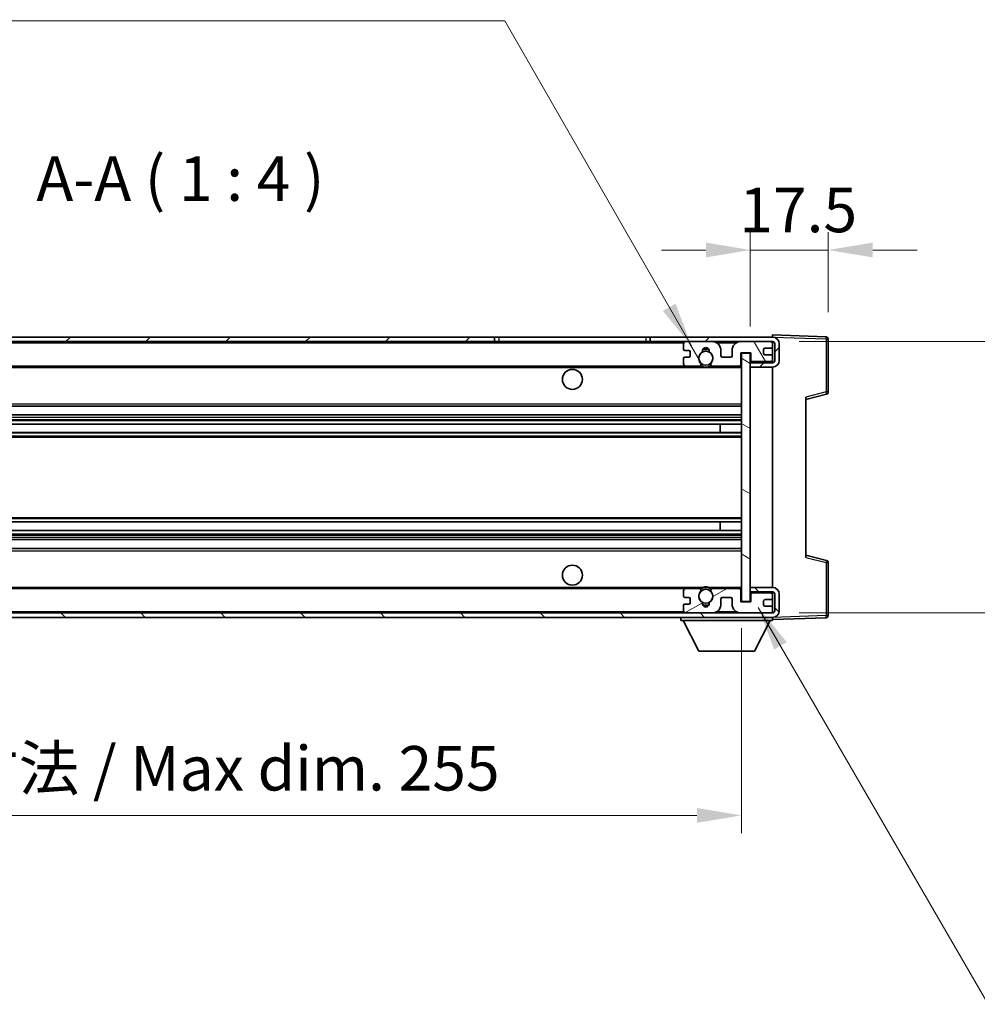
# Model space of a CAD drawing. Units: millimetres. Extents: x 8 to 8680, y 6 to 1130.
# Drawn here: x 2551 to 2766, y 682 to 904 of the extents above; entities that cross this region are included whole.
import ezdxf

# ---------------------------------------------------------------- set-up
doc = ezdxf.new("R2010")
doc.units = ezdxf.units.MM
for name, color, linetype, lineweight in [('Dimension (ISO)', 7, 'Continuous', 18), ('Dimension (ISO) @ 1', 7, 'Continuous', 18), ('Hatch (ISO)', 1, 'Continuous', 18), ('Symbol (ISO)', 7, 'Continuous', 18), ('Symbol (ISO) @ 1', 7, 'Continuous', 18), ('Visible (ISO)', 7, 'Continuous', 35), ('Visible Narrow (ISO)', 7, 'Continuous', 25)]:
    doc.layers.add(name, color=color, linetype=linetype, lineweight=lineweight)
doc.styles.add('Note Text (TK)', font='MS PGothic.ttf')
doc.dimstyles.new('Default - Method 1b (TK)', dxfattribs={"dimscale": 4, "dimtxt": 2.5, "dimasz": 2.5, "dimexe": 1, "dimexo": 1.5, "dimgap": 1, "dimtad": 1, "dimtoh": 1, "dimrnd": 1e-08, "dimdsep": 46, "dimtxsty": 'Note Text (TK)', "dimcen": 0.09, "dimdle": 5, "dimclrd": 100, "dimclre": 100, "dimclrt": 7, "dimadec": 1, "dimazin": 1, "dimtfac": 1, "dimtmove": 0, "dimatfit": 3, "dimfxl": 1, "dimtolj": 1, "dimlwd": -1, "dimlwe": -1, "dimarcsym": 0})
doc.dimstyles.new('Default - Method 1b (TK)$7', dxfattribs={"dimscale": 4, "dimtxt": 2.5, "dimasz": 2.5, "dimexe": 1, "dimexo": 1.5, "dimgap": 1, "dimtad": 1, "dimtoh": 1, "dimrnd": 1e-08, "dimdsep": 46, "dimtxsty": 'Note Text (TK)', "dimcen": 0.09, "dimdle": 5, "dimclrd": 100, "dimclre": 100, "dimclrt": 7, "dimadec": 1, "dimazin": 1, "dimtfac": 1, "dimtmove": 0, "dimatfit": 3, "dimfxl": 1, "dimtolj": 1, "dimlwd": -1, "dimlwe": -1, "dimarcsym": 0})

# ---------------------------------------------------------------- blocks, each defined once
blk = doc.blocks.new('*D49')
at = {"layer": 'Defpoints', "color": 0}
for p in [(2457.96, 772.66), (2712.96, 772.76), (2712.96, 724.66)]:
    blk.add_point(p, dxfattribs=at)
at = {"layer": 'Dimension (ISO)', "color": 100}
for p, q in [((2457.96, 766.66), (2457.96, 720.66)), ((2712.96, 766.76), (2712.96, 720.66)), ((2467.96, 724.66), (2702.96, 724.66))]:
    blk.add_line(p, q, dxfattribs=at)
for points in [[(2467.96, 726.33), (2467.96, 722.99), (2457.96, 724.66)], [(2702.96, 726.33), (2702.96, 722.99), (2712.96, 724.66)]]:
    blk.add_solid(points, dxfattribs=at)
at = {"layer": 'Dimension (ISO)', "color": 7, "insert": (2509.55, 735.25), "char_height": 10, "attachment_point": 4, "style": 'Note Text (TK)'}
blk.add_mtext('\\A1;\\fＭＳ Ｐゴシック|b0|i0;\\H10.0000;有効寸法 / Max dim. 255', dxfattribs=at)
blk = doc.blocks.new('*D50')
at = {"layer": 'Defpoints', "color": 0}
for p in [(2719.96, 831.16), (2719.96, 770.16), (2795.96, 770.16)]:
    blk.add_point(p, dxfattribs=at)
at = {"layer": 'Dimension (ISO)', "color": 100}
for p, q in [((2795.96, 831.16), (2795.96, 994.34)), ((2725.96, 831.16), (2799.96, 831.16)), ((2795.96, 780.16), (2795.96, 821.16)), ((2725.96, 770.16), (2799.96, 770.16))]:
    blk.add_line(p, q, dxfattribs=at)
for points in [[(2794.29, 821.16), (2797.62, 821.16), (2795.96, 831.16)], [(2794.29, 780.16), (2797.62, 780.16), (2795.96, 770.16)]]:
    blk.add_solid(points, dxfattribs=at)
at = {"layer": 'Dimension (ISO)', "color": 7, "insert": (2785.36, 847.79), "char_height": 10, "attachment_point": 4, "rotation": 90, "style": 'Note Text (TK)'}
blk.add_mtext('\\A1;\\fＭＳ Ｐゴシック|b0|i0;\\H10.0000;有効寸法 / Max dim. 61', dxfattribs=at)
blk = doc.blocks.new('*D51')
at = {"layer": 'Defpoints', "color": 0}
for p in [(2732.46, 851.74), (2732.46, 831.74), (2714.96, 828.56)]:
    blk.add_point(p, dxfattribs=at)
at = {"layer": 'Dimension (ISO)', "color": 100}
for p, q in [((2714.96, 834.56), (2714.96, 855.74)), ((2732.46, 837.74), (2732.46, 855.74)), ((2704.96, 851.74), (2694.96, 851.74)), ((2714.96, 851.74), (2732.46, 851.74)), ((2742.46, 851.74), (2752.46, 851.74))]:
    blk.add_line(p, q, dxfattribs=at)
for points in [[(2704.96, 853.41), (2704.96, 850.08), (2714.96, 851.74)], [(2742.46, 853.41), (2742.46, 850.08), (2732.46, 851.74)]]:
    blk.add_solid(points, dxfattribs=at)
at = {"layer": 'Dimension (ISO)', "color": 7, "insert": (2712.46, 860.74), "char_height": 10, "attachment_point": 4, "style": 'Note Text (TK)'}
blk.add_mtext('\\A1;17.5', dxfattribs=at)

msp = doc.modelspace()

# ---------------------------------------------------------------- hatches: boundary and pattern name
at = {"layer": 'Hatch (ISO)'}
h = msp.add_hatch(dxfattribs=at)
h.set_pattern_fill('ANSI31', color=256, scale=101.6, style=0)
h.set_pattern_definition([(45, (1524.246, -26.093), (-8.98026, 8.98026), [])])
h.paths.add_polyline_path([(2657.4554, 831.1614), (2657.4554, 832.1614), (2470.4554, 832.1614), (2470.4554, 831.174), (2470.4554, 831.1614), (2470.5804, 831.1614), (2482.1554, 831.1614)])
edge = h.paths.add_edge_path()
edge.add_line((2719.9554, 826.4114), (2714.9554, 826.4114))
edge.add_line((2714.9554, 826.4114), (2714.9554, 825.4114))
edge.add_line((2714.9554, 825.4114), (2719.9554, 825.4114))
edge.add_ellipse((2719.9554, 826.9114), major_axis=(0, -1.5), ratio=1, start_angle=0, end_angle=90)
edge.add_line((2721.4554, 826.9114), (2721.4554, 830.6614))
edge.add_ellipse((2719.9554, 830.6614), major_axis=(1.5, 0), ratio=1, start_angle=0, end_angle=90)
edge.add_line((2719.9554, 832.1614), (2692.4554, 832.1614))
edge.add_line((2692.4554, 832.1614), (2692.4554, 831.1614))
edge.add_line((2692.4554, 831.1614), (2700.4554, 831.1614))
edge.add_line((2700.4554, 831.1614), (2706.3554, 831.1614))
edge.add_line((2706.3554, 831.1614), (2712.8554, 831.1614))
edge.add_line((2712.8554, 831.1614), (2719.4554, 831.1614))
edge.add_line((2719.4554, 831.1614), (2719.9554, 831.1614))
edge.add_ellipse((2719.9554, 830.6614), major_axis=(0, 0.5), ratio=1, start_angle=270, end_angle=360, ccw=False)
edge.add_line((2720.4554, 830.6614), (2720.4554, 826.9114))
edge.add_ellipse((2719.9554, 826.9114), major_axis=(0.5, 0), ratio=1, start_angle=270, end_angle=360, ccw=False)
h = msp.add_hatch(dxfattribs=at)
h.set_pattern_fill('ANSI31', color=256, scale=101.6, angle=75.000175, style=0)
h.set_pattern_definition([(120.0002, (1524.246, -26.093), (-10.9985, -6.35003), [])])
edge = h.paths.add_edge_path()
edge.add_ellipse((2700.4554, 830.6614), major_axis=(0, 0.5), ratio=1, start_angle=0, end_angle=90)
edge.add_line((2699.9554, 830.6614), (2699.9554, 829.4614))
edge.add_ellipse((2700.2554, 829.4614), major_axis=(-0.3, 0), ratio=1, start_angle=0, end_angle=90)
edge.add_line((2700.2554, 829.1614), (2701.1554, 829.1614))
edge.add_ellipse((2701.1554, 828.8614), major_axis=(0, 0.3), ratio=1, start_angle=270, end_angle=360, ccw=False)
edge.add_line((2701.4554, 828.8614), (2701.4554, 827.9614))
edge.add_ellipse((2701.1554, 827.9614), major_axis=(0.3, 0), ratio=1, start_angle=270, end_angle=360, ccw=False)
edge.add_line((2701.1554, 827.6614), (2700.2554, 827.6614))
edge.add_ellipse((2700.2554, 827.3614), major_axis=(0, 0.3), ratio=1, start_angle=0, end_angle=90)
edge.add_line((2699.9554, 827.3614), (2699.9554, 826.1614))
edge.add_ellipse((2700.4554, 826.1614), major_axis=(-0.5, 0), ratio=1, start_angle=0, end_angle=90)
edge.add_line((2700.4554, 825.6614), (2703.4798, 825.6614))
edge.add_ellipse((2703.4798, 826.0614), major_axis=(0, -0.4), ratio=1, start_angle=0, end_angle=132.45415)
edge.add_ellipse((2704.9554, 827.4114), major_axis=(-1.1805, -1.08), ratio=1, start_angle=261.020412, end_angle=360, ccw=False)
edge.add_ellipse((2703.9074, 828.9963), major_axis=(0.1655, -0.2502), ratio=1, start_angle=0, end_angle=60.082872)
edge.add_ellipse((2704.9554, 829.0614), major_axis=(-0.7486, -0.0465), ratio=1, start_angle=172.885131, end_angle=360, ccw=False)
edge.add_ellipse((2706.0034, 828.9963), major_axis=(-0.2994, 0.0186), ratio=1, start_angle=0, end_angle=60.082872)
edge.add_ellipse((2704.9554, 827.4114), major_axis=(0.8825, 1.3346), ratio=1, start_angle=261.020412, end_angle=360, ccw=False)
edge.add_ellipse((2706.431, 826.0614), major_axis=(-0.2951, 0.27), ratio=1, start_angle=0, end_angle=132.45415)
edge.add_line((2706.431, 825.6614), (2712.4554, 825.6614))
edge.add_ellipse((2712.4554, 826.0614), major_axis=(0, -0.4), ratio=1, start_angle=0, end_angle=90)
edge.add_line((2712.8554, 826.0614), (2712.8554, 828.6614))
edge.add_line((2712.8554, 828.6614), (2715.0554, 828.6614))
edge.add_line((2715.0554, 828.6614), (2715.0554, 827.0614))
edge.add_ellipse((2715.4554, 827.0614), major_axis=(-0.4, 0), ratio=1, start_angle=0, end_angle=90)
edge.add_line((2715.4554, 826.6614), (2719.4554, 826.6614))
edge.add_ellipse((2719.4554, 827.1614), major_axis=(0, -0.5), ratio=1, start_angle=0, end_angle=90)
edge.add_line((2719.9554, 827.1614), (2719.9554, 827.8614))
edge.add_ellipse((2719.6554, 827.8614), major_axis=(0.3, 0), ratio=1, start_angle=0, end_angle=90)
edge.add_line((2719.6554, 828.1614), (2718.2554, 828.1614))
edge.add_ellipse((2718.2554, 828.4614), major_axis=(0, -0.3), ratio=1, start_angle=270, end_angle=360, ccw=False)
edge.add_line((2717.9554, 828.4614), (2717.9554, 829.3614))
edge.add_ellipse((2718.2554, 829.3614), major_axis=(-0.3, 0), ratio=1, start_angle=270, end_angle=360, ccw=False)
edge.add_line((2718.2554, 829.6614), (2719.6554, 829.6614))
edge.add_ellipse((2719.6554, 829.9614), major_axis=(0, -0.3), ratio=1, start_angle=0, end_angle=90)
edge.add_line((2719.9554, 829.9614), (2719.9554, 830.6614))
edge.add_ellipse((2719.4554, 830.6614), major_axis=(0.5, 0), ratio=1, start_angle=0, end_angle=90)
edge.add_line((2719.4554, 831.1614), (2712.8554, 831.1614))
edge.add_ellipse((2712.8554, 829.1614), major_axis=(0, 2), ratio=1, start_angle=0, end_angle=90)
edge.add_line((2710.8554, 829.1614), (2710.8554, 827.9614))
edge.add_ellipse((2710.5554, 827.9614), major_axis=(0.3, 0), ratio=1, start_angle=270, end_angle=360, ccw=False)
edge.add_line((2710.5554, 827.6614), (2708.6554, 827.6614))
edge.add_ellipse((2708.6554, 827.9614), major_axis=(0, -0.3), ratio=1, start_angle=270, end_angle=360, ccw=False)
edge.add_line((2708.3554, 827.9614), (2708.3554, 829.1614))
edge.add_ellipse((2706.3554, 829.1614), major_axis=(2, 0), ratio=1, start_angle=0, end_angle=90)
edge.add_line((2706.3554, 831.1614), (2700.4554, 831.1614))
h = msp.add_hatch(dxfattribs=at)
h.set_pattern_fill('ANSI31', color=256, scale=101.6, angle=105.000246, style=0)
h.set_pattern_definition([(150.0002, (1524.246, -26.093), (-6.34995, -10.99855), [])])
h.paths.add_polyline_path([(2714.9554, 828.5614), (2712.9554, 828.5614), (2712.9554, 772.7614), (2714.9554, 772.7614), (2714.9554, 774.9114), (2714.9554, 775.9114), (2714.9554, 825.4114), (2714.9554, 826.4114)])
h = msp.add_hatch(dxfattribs=at)
h.set_pattern_fill('ANSI31', color=256, scale=101.6, angle=90.00021, style=0)
h.set_pattern_definition([(135.0002, (1524.246, -26.093), (-8.98022, -8.98029), [])])
edge = h.paths.add_edge_path()
edge.add_line((2714.9554, 774.9114), (2719.9554, 774.9114))
edge.add_ellipse((2719.9554, 774.4114), major_axis=(0, 0.5), ratio=1, start_angle=270, end_angle=360, ccw=False)
edge.add_line((2720.4554, 774.4114), (2720.4554, 770.6614))
edge.add_ellipse((2719.9554, 770.6614), major_axis=(0.5, 0), ratio=1, start_angle=270, end_angle=360, ccw=False)
edge.add_line((2719.9554, 770.1614), (2719.4554, 770.1614))
edge.add_line((2719.4554, 770.1614), (2712.8554, 770.1614))
edge.add_line((2712.8554, 770.1614), (2706.3554, 770.1614))
edge.add_line((2706.3554, 770.1614), (2700.4554, 770.1614))
edge.add_line((2700.4554, 770.1614), (2482.1554, 770.1614))
edge.add_line((2482.1554, 770.1614), (2470.5804, 770.1614))
edge.add_line((2470.5804, 770.1614), (2470.4554, 770.1614))
edge.add_line((2470.4554, 770.1614), (2470.4554, 770.1488))
edge.add_line((2470.4554, 770.1488), (2470.4554, 769.1614))
edge.add_line((2470.4554, 769.1614), (2719.9554, 769.1614))
edge.add_ellipse((2719.9554, 770.6614), major_axis=(0, -1.5), ratio=1, start_angle=0, end_angle=90)
edge.add_line((2721.4554, 770.6614), (2721.4554, 774.4114))
edge.add_ellipse((2719.9554, 774.4114), major_axis=(1.5, 0), ratio=1, start_angle=0, end_angle=90)
edge.add_line((2719.9554, 775.9114), (2714.9554, 775.9114))
edge.add_line((2714.9554, 775.9114), (2714.9554, 774.9114))
h = msp.add_hatch(dxfattribs=at)
h.set_pattern_fill('ANSI31', color=256, scale=101.6, angle=-14.999978, style=0)
h.set_pattern_definition([(30, (1524.246, -26.093), (-6.35, 10.99852), [])])
edge = h.paths.add_edge_path()
edge.add_ellipse((2700.4554, 770.6614), major_axis=(-0.5, 0), ratio=1, start_angle=0, end_angle=90)
edge.add_line((2700.4554, 770.1614), (2706.3554, 770.1614))
edge.add_ellipse((2706.3554, 772.1614), major_axis=(0, -2), ratio=1, start_angle=0, end_angle=90)
edge.add_line((2708.3554, 772.1614), (2708.3554, 773.3614))
edge.add_ellipse((2708.6554, 773.3614), major_axis=(-0.3, 0), ratio=1, start_angle=270, end_angle=360, ccw=False)
edge.add_line((2708.6554, 773.6614), (2710.5554, 773.6614))
edge.add_ellipse((2710.5554, 773.3614), major_axis=(0, 0.3), ratio=1, start_angle=270, end_angle=360, ccw=False)
edge.add_line((2710.8554, 773.3614), (2710.8554, 772.1614))
edge.add_ellipse((2712.8554, 772.1614), major_axis=(-2, 0), ratio=1, start_angle=0, end_angle=90)
edge.add_line((2712.8554, 770.1614), (2719.4554, 770.1614))
edge.add_ellipse((2719.4554, 770.6614), major_axis=(0, -0.5), ratio=1, start_angle=0, end_angle=90)
edge.add_line((2719.9554, 770.6614), (2719.9554, 771.3614))
edge.add_ellipse((2719.6554, 771.3614), major_axis=(0.3, 0), ratio=1, start_angle=0, end_angle=90)
edge.add_line((2719.6554, 771.6614), (2718.2554, 771.6614))
edge.add_ellipse((2718.2554, 771.9614), major_axis=(0, -0.3), ratio=1, start_angle=270, end_angle=360, ccw=False)
edge.add_line((2717.9554, 771.9614), (2717.9554, 772.8614))
edge.add_ellipse((2718.2554, 772.8614), major_axis=(-0.3, 0), ratio=1, start_angle=270, end_angle=360, ccw=False)
edge.add_line((2718.2554, 773.1614), (2719.6554, 773.1614))
edge.add_ellipse((2719.6554, 773.4614), major_axis=(0, -0.3), ratio=1, start_angle=0, end_angle=90)
edge.add_line((2719.9554, 773.4614), (2719.9554, 774.1614))
edge.add_ellipse((2719.4554, 774.1614), major_axis=(0.5, 0), ratio=1, start_angle=0, end_angle=90)
edge.add_line((2719.4554, 774.6614), (2715.4554, 774.6614))
edge.add_ellipse((2715.4554, 774.2614), major_axis=(0, 0.4), ratio=1, start_angle=0, end_angle=90)
edge.add_line((2715.0554, 774.2614), (2715.0554, 772.6614))
edge.add_line((2715.0554, 772.6614), (2712.8554, 772.6614))
edge.add_line((2712.8554, 772.6614), (2712.8554, 775.2614))
edge.add_ellipse((2712.4554, 775.2614), major_axis=(0.4, 0), ratio=1, start_angle=0, end_angle=90)
edge.add_line((2712.4554, 775.6614), (2706.431, 775.6614))
edge.add_ellipse((2706.431, 775.2614), major_axis=(0, 0.4), ratio=1, start_angle=0, end_angle=132.45415)
edge.add_ellipse((2704.9554, 773.9114), major_axis=(1.1805, 1.08), ratio=1, start_angle=261.020412, end_angle=360, ccw=False)
edge.add_ellipse((2706.0034, 772.3266), major_axis=(-0.1655, 0.2502), ratio=1, start_angle=0, end_angle=60.082872)
edge.add_ellipse((2704.9554, 772.2614), major_axis=(0.7486, 0.0465), ratio=1, start_angle=172.885131, end_angle=360, ccw=False)
edge.add_ellipse((2703.9074, 772.3266), major_axis=(0.2994, -0.0186), ratio=1, start_angle=0, end_angle=60.082872)
edge.add_ellipse((2704.9554, 773.9114), major_axis=(-0.8825, -1.3346), ratio=1, start_angle=261.020412, end_angle=360, ccw=False)
edge.add_ellipse((2703.4798, 775.2614), major_axis=(0.2951, -0.27), ratio=1, start_angle=0, end_angle=132.45415)
edge.add_line((2703.4798, 775.6614), (2700.4554, 775.6614))
edge.add_ellipse((2700.4554, 775.1614), major_axis=(0, 0.5), ratio=1, start_angle=0, end_angle=90)
edge.add_line((2699.9554, 775.1614), (2699.9554, 773.9614))
edge.add_ellipse((2700.2554, 773.9614), major_axis=(-0.3, 0), ratio=1, start_angle=0, end_angle=90)
edge.add_line((2700.2554, 773.6614), (2701.1554, 773.6614))
edge.add_ellipse((2701.1554, 773.3614), major_axis=(0, 0.3), ratio=1, start_angle=270, end_angle=360, ccw=False)
edge.add_line((2701.4554, 773.3614), (2701.4554, 772.4614))
edge.add_ellipse((2701.1554, 772.4614), major_axis=(0.3, 0), ratio=1, start_angle=270, end_angle=360, ccw=False)
edge.add_line((2701.1554, 772.1614), (2700.2554, 772.1614))
edge.add_ellipse((2700.2554, 771.8614), major_axis=(0, 0.3), ratio=1, start_angle=0, end_angle=90)
edge.add_line((2699.9554, 771.8614), (2699.9554, 770.6614))

# ---------------------------------------------------------------- linework, layer by layer
at = {"layer": 'Visible (ISO)'}
for p, q in [((2657.4554, 832.1614), (2470.4554, 832.1614)), ((2657.4554, 831.1614), (2657.4554, 832.1614)), ((2657.4554, 832.1614), (2658.4554, 832.1614)), ((2658.4554, 832.1614), (2691.4554, 832.1614)), ((2691.4554, 832.1614), (2692.4554, 832.1614)), ((2719.9554, 832.1614), (2692.4554, 832.1614)), ((2692.4554, 832.1614), (2692.4554, 831.1614)), ((2719.9554, 832.1617), (2719.9554, 832.6614)), ((2731.9729, 832.2418), (2719.9554, 832.6614)), ((2719.9554, 832.1614), (2719.9554, 832.1617)), ((2470.4554, 831.1614), (2657.4554, 831.1614)), ((2658.4554, 831.1614), (2657.4554, 831.1614)), ((2691.4554, 831.1614), (2658.4554, 831.1614)), ((2692.4554, 831.1614), (2691.4554, 831.1614)), ((2692.4554, 831.1614), (2719.9554, 831.1614)), ((2699.9554, 830.6614), (2699.9554, 829.4614)), ((2706.3554, 831.1614), (2700.4554, 831.1614)), ((2719.4554, 831.1614), (2712.8554, 831.1614)), ((2719.9554, 830.6614), (2719.9554, 831.1614)), ((2719.9554, 829.9614), (2719.9554, 830.6614)), ((2719.9554, 827.8614), (2719.9554, 829.9614)), ((2720.4554, 830.6614), (2720.4554, 826.9114)), ((2721.4554, 826.9114), (2721.4554, 830.6614)), ((2732.4554, 819.8305), (2732.4554, 831.7421)), ((2700.2554, 829.1614), (2701.1554, 829.1614)), ((2701.4554, 828.8614), (2701.4554, 827.9614)), ((2708.3554, 827.9614), (2708.3554, 829.1614)), ((2710.8554, 829.1614), (2710.8554, 827.9614)), ((2712.8554, 826.0614), (2712.8554, 828.6614)), ((2712.8554, 828.6614), (2715.0554, 828.6614)), ((2714.9554, 828.5614), (2712.9554, 828.5614)), ((2712.9554, 828.5614), (2712.9554, 772.7614)), ((2714.9554, 772.7614), (2714.9554, 828.5614)), ((2715.0554, 828.6614), (2715.0554, 827.0614)), ((2717.9554, 828.4614), (2717.9554, 829.3614)), ((2718.2554, 829.6614), (2719.6554, 829.6614)), ((2719.6554, 828.1614), (2718.2554, 828.1614)), ((2719.9554, 827.1614), (2719.9554, 827.8614)), ((2482.4554, 825.6614), (2700.4554, 825.6614)), ((2699.9554, 827.3614), (2699.9554, 826.1614)), ((2701.1554, 827.6614), (2700.2554, 827.6614)), ((2700.4554, 825.6614), (2703.4798, 825.6614)), ((2703.4798, 825.6614), (2703.7946, 825.6614)), ((2706.1162, 825.6614), (2706.431, 825.6614)), ((2706.431, 825.6614), (2712.4554, 825.6614)), ((2710.5554, 827.6614), (2708.6554, 827.6614)), ((2712.4554, 825.6614), (2712.9554, 825.6614)), ((2719.9554, 826.5741), (2714.9554, 826.4868)), ((2719.9554, 826.4114), (2714.9554, 826.4114)), ((2714.9554, 826.4114), (2714.9554, 825.4114)), ((2715.4554, 826.6614), (2719.4554, 826.6614)), ((2719.9554, 826.5741), (2719.9554, 827.1614)), ((2719.9554, 826.4114), (2719.9554, 826.5741)), ((2714.9554, 825.4114), (2719.9554, 825.4114)), ((2719.9554, 775.9114), (2719.9554, 825.4114)), ((2727.4554, 818.1614), (2732.0795, 819.3461)), ((2482.4554, 816.6614), (2712.9554, 816.6614)), ((2727.4554, 818.6731), (2727.4554, 782.6497)), ((2482.4554, 814.6614), (2712.9554, 814.6614)), ((2482.4554, 812.6161), (2712.9554, 812.6161)), ((2708.1428, 810.7066), (2708.1428, 812.6161)), ((2708.1554, 810.7066), (2708.1554, 812.6161)), ((2482.4554, 810.7066), (2712.9554, 810.7066)), ((2482.4554, 790.6163), (2712.9554, 790.6163)), ((2708.1428, 788.7067), (2708.1428, 790.6163)), ((2708.1554, 788.7067), (2708.1554, 790.6163)), ((2482.4554, 788.7067), (2712.9554, 788.7067)), ((2482.4554, 786.6614), (2712.9554, 786.6614)), ((2482.4554, 784.6614), (2712.9554, 784.6614)), ((2732.0795, 781.9767), (2727.4554, 783.1614)), ((2732.4554, 769.5808), (2732.4554, 781.4924)), ((2482.4554, 775.6614), (2700.4554, 775.6614)), ((2699.9554, 775.1614), (2699.9554, 773.9614)), ((2703.4798, 775.6614), (2700.4554, 775.6614)), ((2703.4798, 775.6614), (2703.7946, 775.6614)), ((2706.1162, 775.6614), (2706.431, 775.6614)), ((2712.4554, 775.6614), (2706.431, 775.6614)), ((2712.4554, 775.6614), (2712.9554, 775.6614)), ((2712.8554, 772.6614), (2712.8554, 775.2614)), ((2719.9554, 775.9114), (2714.9554, 775.9114)), ((2714.9554, 775.9114), (2714.9554, 774.9114)), ((2714.9554, 774.9114), (2719.9554, 774.9114)), ((2719.9554, 774.7487), (2714.9554, 774.836)), ((2719.4554, 774.6614), (2715.4554, 774.6614)), ((2719.9554, 774.7487), (2719.9554, 774.9114)), ((2719.9554, 774.1614), (2719.9554, 774.7487)), ((2700.2554, 773.6614), (2701.1554, 773.6614)), ((2701.4554, 773.3614), (2701.4554, 772.4614)), ((2708.3554, 772.1614), (2708.3554, 773.3614)), ((2708.6554, 773.6614), (2710.5554, 773.6614)), ((2710.8554, 773.3614), (2710.8554, 772.1614)), ((2715.0554, 772.6614), (2712.8554, 772.6614)), ((2712.9554, 772.7614), (2714.9554, 772.7614)), ((2715.0554, 774.2614), (2715.0554, 772.6614)), ((2717.9554, 771.9614), (2717.9554, 772.8614)), ((2718.2554, 773.1614), (2719.6554, 773.1614)), ((2719.9554, 773.4614), (2719.9554, 774.1614)), ((2719.9554, 771.3614), (2719.9554, 773.4614)), ((2720.4554, 774.4114), (2720.4554, 770.6614)), ((2721.4554, 770.6614), (2721.4554, 774.4114)), ((2699.9554, 771.8614), (2699.9554, 770.6614)), ((2701.1554, 772.1614), (2700.2554, 772.1614)), ((2719.6554, 771.6614), (2718.2554, 771.6614)), ((2719.9554, 770.6614), (2719.9554, 771.3614)), ((2719.9554, 770.1614), (2719.9554, 770.6614)), ((2719.9554, 770.1614), (2470.4554, 770.1614)), ((2470.4554, 769.1614), (2719.9554, 769.1614)), ((2699.3554, 769.1614), (2699.3554, 768.4614)), ((2699.3554, 768.4614), (2719.9554, 768.4614)), ((2703.4054, 761.5614), (2699.8554, 768.4614)), ((2700.4554, 770.1614), (2706.3554, 770.1614)), ((2712.8554, 770.1614), (2719.4554, 770.1614)), ((2715.9054, 761.5614), (2719.4554, 768.4614)), ((2719.9554, 769.1614), (2719.9554, 768.4614)), ((2719.9554, 768.6614), (2731.9729, 769.0811)), ((2703.4054, 761.5614), (2715.9054, 761.5614))]:
    msp.add_line(p, q, dxfattribs=at)
for centre, radius in [((2704.9554, 827.4114), 1.5706), ((2674.9554, 822.6614), 2.25), ((2674.9554, 778.6614), 2.25), ((2704.9554, 773.9114), 1.5706)]:
    msp.add_circle(centre, radius, dxfattribs=at)
for centre, radius, start, end in [((2719.9554, 830.6614), 1.5, 0, 90), ((2731.9554, 831.7421), 0.5, 0, 88), ((2700.4554, 830.6614), 0.5, 90, 180), ((2706.3554, 829.1614), 2, 0, 90), ((2712.8554, 829.1614), 2, 90, 180), ((2719.4554, 830.6614), 0.5, 0, 90), ((2719.6554, 829.9614), 0.3, 270, 0), ((2719.9554, 830.6614), 0.5, 0, 90), ((2700.2554, 829.4614), 0.3, 180, 270), ((2701.1554, 828.8614), 0.3, 0, 90), ((2701.1554, 827.9614), 0.3, 270, 0), ((2704.9554, 827.4114), 1.6, 123.474563, 222.45415), ((2703.9074, 828.9963), 0.3, 303.474563, 3.557435), ((2704.9554, 829.0614), 0.75, 356.442565, 183.557435), ((2704.9554, 827.4114), 2, 68.960529, 111.039467), ((2704.9554, 827.4114), 2.1, 71.450997, 108.548994), ((2706.0034, 828.9963), 0.3, 176.442565, 236.525437), ((2704.9554, 827.4114), 1.6, 317.54585, 56.525437), ((2708.6554, 827.9614), 0.3, 180, 270), ((2710.5554, 827.9614), 0.3, 270, 0), ((2718.2554, 829.3614), 0.3, 90, 180), ((2718.2554, 828.4614), 0.3, 180, 270), ((2719.6554, 827.8614), 0.3, 0, 90), ((2700.2554, 827.3614), 0.3, 90, 180), ((2700.4554, 826.1614), 0.5, 180, 270), ((2703.4798, 826.0614), 0.4, 270, 42.45415), ((2704.9554, 827.4114), 2.1, 233.298214, 236.44269), ((2704.9554, 827.4114), 2, 233.932493, 306.067507), ((2706.431, 826.0614), 0.4, 137.54585, 270), ((2704.9554, 827.4114), 2.1, 303.55731, 306.701786), ((2712.4554, 826.0614), 0.4, 270, 0), ((2715.4554, 827.0614), 0.4, 180, 270), ((2719.4554, 827.1614), 0.5, 270, 0), ((2719.9554, 826.9114), 1.5, 270, 0), ((2719.9554, 826.9114), 0.5, 270, 0), ((2704.9554, 827.4114), 2.1, 257.472095, 282.527905), ((2731.9554, 819.8305), 0.5, 284.37, 0), ((2731.9554, 781.4924), 0.5, 0, 75.63), ((2700.4554, 775.1614), 0.5, 90, 180), ((2704.9554, 773.9114), 1.6, 137.54585, 236.525437), ((2703.4798, 775.2614), 0.4, 317.54585, 90), ((2704.9554, 773.9114), 2.1, 123.55731, 126.701794), ((2704.9554, 773.9114), 2, 53.932485, 126.067515), ((2704.9554, 773.9114), 2.1, 77.472095, 102.527905), ((2704.9554, 773.9114), 1.6, 303.474563, 42.45415), ((2706.431, 775.2614), 0.4, 90, 222.45415), ((2704.9554, 773.9114), 2.1, 53.298206, 56.44269), ((2712.4554, 775.2614), 0.4, 0, 90), ((2715.4554, 774.2614), 0.4, 90, 180), ((2719.4554, 774.1614), 0.5, 0, 90), ((2719.9554, 774.4114), 1.5, 0, 90), ((2719.9554, 774.4114), 0.5, 0, 90), ((2700.2554, 773.9614), 0.3, 180, 270), ((2701.1554, 773.3614), 0.3, 0, 90), ((2701.1554, 772.4614), 0.3, 270, 0), ((2703.9074, 772.3266), 0.3, 356.442565, 56.525437), ((2706.0034, 772.3266), 0.3, 123.474563, 183.557435), ((2708.6554, 773.3614), 0.3, 90, 180), ((2710.5554, 773.3614), 0.3, 0, 90), ((2718.2554, 772.8614), 0.3, 90, 180), ((2719.6554, 773.4614), 0.3, 270, 0), ((2700.2554, 771.8614), 0.3, 90, 180), ((2700.4554, 770.6614), 0.5, 180, 270), ((2704.9554, 772.2614), 0.75, 176.442565, 3.557435), ((2704.9554, 773.9114), 2, 248.960525, 291.039471), ((2704.9554, 773.9114), 2.1, 251.450995, 288.549005), ((2706.3554, 772.1614), 2, 270, 0), ((2712.8554, 772.1614), 2, 180, 270), ((2718.2554, 771.9614), 0.3, 180, 270), ((2719.4554, 770.6614), 0.5, 270, 0), ((2719.6554, 771.3614), 0.3, 0, 90), ((2719.9554, 770.6614), 0.5, 270, 0), ((2719.9554, 770.6614), 1.5, 270, 0), ((2731.9554, 769.5808), 0.5, 272, 0)]:
    msp.add_arc(centre, radius, start, end, dxfattribs=at)
for points, knots in [([(2704.4999, 825.3614), (2704.3909, 825.3856), (2704.2854, 825.4186), (2704.1127, 825.4861), (2704.0234, 825.528), (2703.9253, 825.5811), (2703.8912, 825.6008), (2703.8466, 825.6279), (2703.8278, 825.6398), (2703.8018, 825.6566), (2703.7946, 825.6614), (2703.7946, 825.6614)], [-0.0853709183, -0.0853709183, -0.0853709183, -0.0853709183, -0.0545116262, -0.0545116262, -0.0293355354, -0.0293355354, -0.0179856969, -0.0179856969, -0.0089928485, -0.0089928485, 0, 0, 0, 0]), ([(2706.1162, 825.6614), (2706.1162, 825.6614), (2706.109, 825.6566), (2706.083, 825.6398), (2706.0642, 825.6279), (2706.0197, 825.6008), (2705.9855, 825.5811), (2705.8874, 825.528), (2705.7982, 825.4861), (2705.6255, 825.4186), (2705.5199, 825.3856), (2705.4109, 825.3614)], [-0.2570614383, -0.2570614383, -0.2570614383, -0.2570614383, -0.2480685898, -0.2480685898, -0.2390757414, -0.2390757414, -0.2277259029, -0.2277259029, -0.2025498121, -0.2025498121, -0.17169052, -0.17169052, -0.17169052, -0.17169052]), ([(2703.7946, 775.6614), (2703.7946, 775.6614), (2703.8018, 775.6662), (2703.8278, 775.6831), (2703.8466, 775.695), (2703.8912, 775.722), (2703.9253, 775.7417), (2704.0234, 775.7948), (2704.1127, 775.8367), (2704.2854, 775.9043), (2704.3909, 775.9372), (2704.4999, 775.9614)], [-0.2570614373, -0.2570614373, -0.2570614373, -0.2570614373, -0.2480685889, -0.2480685889, -0.2390757404, -0.2390757404, -0.227725902, -0.227725902, -0.2025498113, -0.2025498113, -0.1716905186, -0.1716905186, -0.1716905186, -0.1716905186]), ([(2705.4109, 775.9614), (2705.5199, 775.9372), (2705.6255, 775.9043), (2705.7982, 775.8367), (2705.8874, 775.7948), (2705.9855, 775.7417), (2706.0197, 775.722), (2706.0642, 775.695), (2706.083, 775.6831), (2706.109, 775.6662), (2706.1162, 775.6614), (2706.1162, 775.6614)], [-0.0853709187, -0.0853709187, -0.0853709187, -0.0853709187, -0.054511626, -0.054511626, -0.0293355353, -0.0293355353, -0.0179856968, -0.0179856968, -0.0089928484, -0.0089928484, 0, 0, 0, 0])]:
    msp.add_open_spline(points, degree=3, knots=knots, dxfattribs=at)
at = {"layer": 'Visible Narrow (ISO)'}
for p, q in [((2658.4554, 832.1614), (2658.4554, 831.1614)), ((2691.4554, 832.1614), (2691.4554, 831.1614)), ((2719.9554, 832.1617), (2719.965, 832.1614)), ((2720.0505, 832.1584), (2731.9729, 831.7421)), ((2482.4554, 830.8614), (2699.9971, 830.8614)), ((2707.409, 830.8614), (2711.8018, 830.8614)), ((2719.9137, 830.8614), (2719.9554, 830.8614)), ((2731.9729, 831.7421), (2731.9729, 819.8305)), ((2731.9729, 831.7421), (2732.4554, 831.7421)), ((2482.4554, 825.3614), (2704.4999, 825.3614)), ((2705.4109, 825.3614), (2712.9554, 825.3614)), ((2731.9729, 819.8305), (2727.4554, 818.6731)), ((2732.4554, 819.8305), (2731.9729, 819.8305)), ((2482.4554, 817.1614), (2712.9554, 817.1614)), ((2482.4554, 814.1614), (2712.9554, 814.1614)), ((2482.4554, 813.6512), (2712.9554, 813.6512)), ((2482.4554, 813.3914), (2712.9554, 813.3914)), ((2482.4554, 812.6563), (2712.9554, 812.6563)), ((2482.4554, 810.6682), (2712.9554, 810.6682)), ((2482.4554, 809.9532), (2712.9554, 809.9532)), ((2482.4554, 809.6916), (2712.9554, 809.6916)), ((2482.4554, 791.6312), (2712.9554, 791.6312)), ((2482.4554, 791.3697), (2712.9554, 791.3697)), ((2482.4554, 790.6547), (2712.9554, 790.6547)), ((2482.4554, 788.6665), (2712.9554, 788.6665)), ((2482.4554, 787.9314), (2712.9554, 787.9314)), ((2482.4554, 787.6716), (2712.9554, 787.6716)), ((2482.4554, 787.1614), (2712.9554, 787.1614)), ((2482.4554, 784.1614), (2712.9554, 784.1614)), ((2727.4554, 782.6497), (2731.9729, 781.4924)), ((2731.9729, 781.4924), (2732.4554, 781.4924)), ((2731.9729, 781.4924), (2731.9729, 769.5808)), ((2482.4554, 775.9614), (2704.4999, 775.9614)), ((2705.4109, 775.9614), (2712.9554, 775.9614)), ((2482.4554, 770.4614), (2699.9971, 770.4614)), ((2707.409, 770.4614), (2711.8018, 770.4614)), ((2719.9137, 770.4614), (2719.9554, 770.4614)), ((2719.965, 769.1614), (2719.9554, 769.1611)), ((2731.9729, 769.5808), (2720.0505, 769.1644)), ((2732.4554, 769.5808), (2731.9729, 769.5808))]:
    msp.add_line(p, q, dxfattribs=at)
for centre, major_axis, ratio, start_param, end_param in [((2731.9554, 831.7421), (0.0174, 0.4997), 0.03487826, 4.71360696, 6.28318531), ((2731.9554, 819.8305), (0.1241, -0.4844), 0.03380887, 0, 1.56213477), ((2731.9554, 781.4924), (0.1241, 0.4844), 0.03380887, 4.72105054, 6.28318531), ((2731.9554, 769.5808), (0.0174, -0.4997), 0.03487826, 0, 1.56957835)]:
    msp.add_ellipse(centre, major_axis=major_axis, ratio=ratio, start_param=start_param, end_param=end_param, dxfattribs=at)

# ---------------------------------------------------------------- texts
at = {"layer": 'Symbol (ISO)', "color": 7, "insert": (2554.464, 859.6614), "char_height": 10, "attachment_point": 7, "style": 'Note Text (TK)'}
msp.add_mtext('A-A ( 1 : 4 )', dxfattribs=at)

# ---------------------------------------------------------------- dimensions: what is measured, and where the dimension line sits
at = {"layer": 'Dimension (ISO) @ 1', "color": 100}
dim = msp.add_linear_dim(base=(2795.9554, 770.1614), p1=(2719.9554, 831.1614), p2=(2719.9554, 770.1614), angle=270, text='\\fＭＳ Ｐゴシック|b0|i0;\\H10.0000;有効寸法 / Max dim. <>', dimstyle='Default - Method 1b (TK)', override={"dimscale": 1, "dimtxt": 10, "dimasz": 10, "dimexe": 4, "dimexo": 6, "dimgap": 4, "dimtoh": 0, "dimdec": 2, "dimcen": 0.36, "dimtol": 0, "dimlim": 0, "dimtp": 0, "dimtm": 0, "dimtdec": 2, "dimtix": 0, "dimtofl": 0, "dimtmove": 0, "dimatfit": 2}, dxfattribs=at)
dim.commit()
dim.dimension.update_dxf_attribs({"geometry": '*D50', "text_midpoint": (2795.9554, 919.064), "dimtype": 128})
dim = msp.add_linear_dim(base=(2732.4554, 851.7421), p1=(2714.9554, 828.5614), p2=(2732.4554, 831.7421), dimstyle='Default - Method 1b (TK)', override={"dimscale": 1, "dimtxt": 10, "dimasz": 10, "dimexe": 4, "dimexo": 6, "dimgap": 4, "dimtoh": 0, "dimdec": 2, "dimcen": 0.36, "dimtol": 0, "dimlim": 0, "dimtp": 0, "dimtm": 0, "dimtdec": 2, "dimtix": 0, "dimtofl": 1, "dimtmove": 0, "dimatfit": 1}, dxfattribs=at)
dim.commit()
dim.dimension.update_dxf_attribs({"geometry": '*D51', "text_midpoint": (2723.7054, 851.7421), "dimtype": 128})
dim = msp.add_linear_dim(base=(2712.9554, 724.6614), p1=(2457.9554, 772.6614), p2=(2712.9554, 772.7614), text='\\fＭＳ Ｐゴシック|b0|i0;\\H10.0000;有効寸法 / Max dim. <>', dimstyle='Default - Method 1b (TK)', override={"dimscale": 1, "dimtxt": 10, "dimasz": 10, "dimexe": 4, "dimexo": 6, "dimgap": 4, "dimtoh": 0, "dimdec": 2, "dimcen": 0.36, "dimtol": 0, "dimlim": 0, "dimtp": 0, "dimtm": 0, "dimtdec": 2, "dimtix": 0, "dimtofl": 0, "dimtmove": 0, "dimatfit": 1}, dxfattribs=at)
dim.commit()
dim.dimension.update_dxf_attribs({"geometry": '*D49', "text_midpoint": (2585.4554, 724.6614), "dimtype": 128})

# ---------------------------------------------------------------- leaders
at = {"layer": 'Symbol (ISO) @ 1', "color": 100, "annotation_type": 0, "has_hookline": 1}
for points, hookline_direction, text_width in [([(2701.7109, 830.1906), (2659.7406, 903.2441), (2649.7406, 903.2441)], 1, 169.6591), ([(2716.7337, 771.4231), (2768.4545, 682.1988), (2778.4545, 682.1988)], 0, 171.6477)]:
    msp.add_leader(points, dimstyle='Default - Method 1b (TK)$7', override={"dimscale": 1, "dimtxt": 10, "dimasz": 10, "dimgap": 0, "dimtad": 1}, dxfattribs=dict(at, hookline_direction=hookline_direction, text_width=text_width))

doc.saveas('drawing.dxf')
